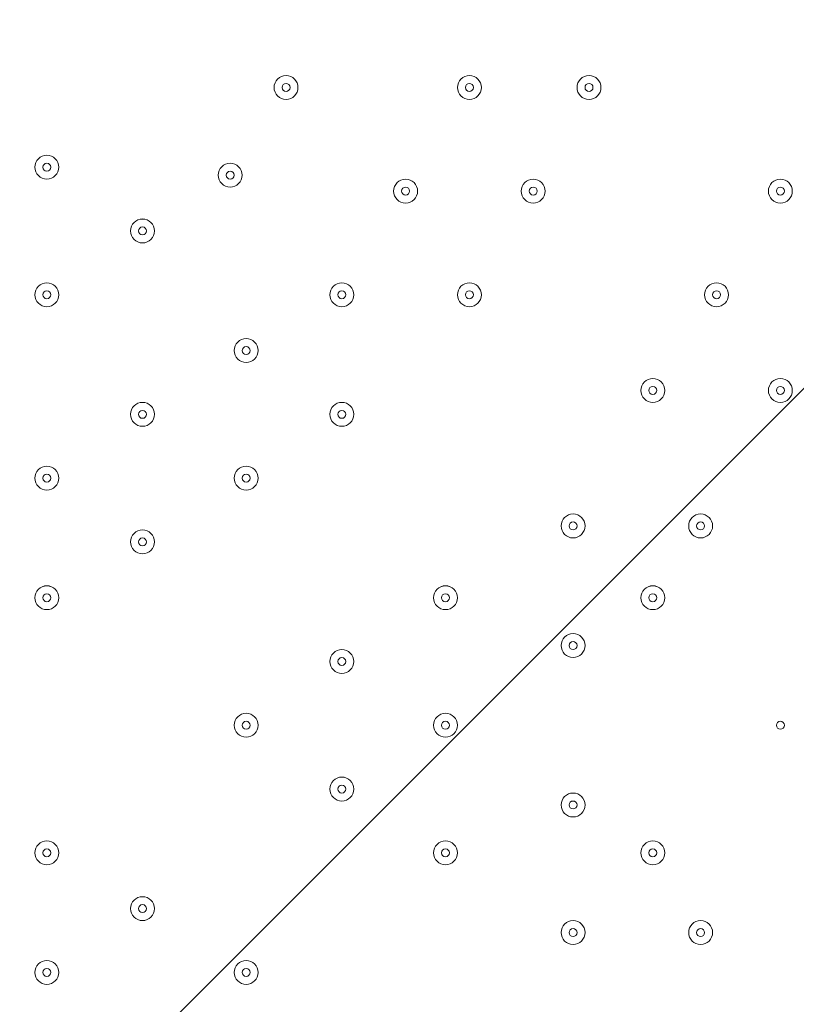
# Model space of a CAD drawing. Units: millimetres. Extents: x -1428 to 8546, y -10924 to 1644.
# Drawn here: x 1918 to 2227, y -4796 to -4404 of the extents above; entities that cross this region are included whole.
import ezdxf

# ---------------------------------------------------------------- set-up
doc = ezdxf.new("R2010")
doc.units = ezdxf.units.MM
doc.header["$MEASUREMENT"] = 0
doc.layers.add('Work Layer', color=7, linetype='Continuous', lineweight=0)

msp = doc.modelspace()

# ---------------------------------------------------------------- linework, layer by layer
at = {"layer": 'Work Layer', "color": 1, "lineweight": 9}
msp.add_open_spline([(6635.55, -113.07), (6635.55, -113.07), (6412.48, 110), (6412.48, 110), (6093.19, 429.28), (5660.58, 607.92), (5210.45, 607.92), (5193.53, 607.92), (5176.58, 607.68), (5159.63, 607.16), (4691.38, 593.18), (4249.61, 386.57), (3938.69, 36.12), (3938.69, 36.12), (3763.82, -160.99), (3763.82, -160.99), (3697.33, -235.95), (3637.56, -316.67), (3585.26, -402.18), (3585.26, -402.18), (3385.24, -729.2), (3385.24, -729.2), (3337.21, -807.74), (3295.63, -890.02), (3260.94, -975.29), (3260.94, -975.29), (3114.9, -1334.06), (3114.9, -1334.06), (3080.76, -1417.93), (3053.37, -1504.4), (3033.01, -1592.63), (3033.01, -1592.63), (2989.77, -1779.95), (2989.77, -1779.95), (2903.49, -1764.52), (2814.82, -1756.02), (2724.11, -1756.02), (2724.11, -1756.02), (2644.73, -1756.02), (2644.73, -1756.02), (2616.54, -1756.02), (2588.46, -1757.02), (2560.46, -1758.59), (2502.06, -1704.55), (2439.91, -1654.49), (2374.19, -1609.2), (2075.62, -1175.84), (1576.19, -891.06), (1011.31, -891.06), (99.18, -891.06), (-642.87, -1633.11), (-642.87, -2545.22), (-642.87, -3110.11), (-358.09, -3609.55), (75.28, -3908.11), (119.96, -3972.96), (169.09, -4034.49), (222.31, -4092.22), (220.69, -4120.77), (219.68, -4149.49), (219.68, -4178.45), (219.68, -4178.45), (219.68, -5169.04), (219.68, -5169.04), (219.68, -5343.59), (250.23, -5514.99), (308.17, -5676.23), (308.17, -5677.03), (308.11, -5677.82), (308.11, -5678.62), (308.11, -6076.46), (466.16, -6458), (747.47, -6739.29), (747.47, -6739.29), (1085.62, -7077.43), (1085.62, -7077.43), (1104.92, -7096.73), (1124.67, -7115.29), (1144.74, -7133.31), (1144.74, -7133.31), (1144.74, -8225.27), (1144.74, -8225.27), (1144.74, -8669.45), (1337.95, -9068.36), (1644.72, -9343.01), (1644.72, -9343.01), (1644.72, -9921.35), (1644.72, -9921.35), (1644.72, -10473.63), (2092.45, -10921.36), (2644.73, -10921.36), (2644.73, -10921.36), (3646.44, -10921.36), (3646.44, -10921.36), (4198.73, -10921.36), (4646.45, -10473.63), (4646.45, -9921.35), (4646.45, -9921.35), (4646.45, -9343.01), (4646.45, -9343.01), (4953.23, -9068.36), (5146.44, -8669.45), (5146.44, -8225.27), (5146.44, -8225.27), (5146.44, -6726.91), (5146.44, -6726.91), (5146.44, -6726.91), (5633.03, -6239.24), (5633.03, -6239.24), (5633.11, -6239.16), (5633.19, -6239.07), (5633.28, -6238.99), (5633.28, -6238.99), (5634.33, -6237.93), (5634.33, -6237.93), (5638.38, -6233.87), (5642.15, -6229.59), (5646.15, -6225.48), (5659.05, -6212.25), (5671.91, -6198.98), (5684.32, -6185.29), (5689.36, -6179.73), (5694.08, -6173.94), (5699.02, -6168.32), (5710.3, -6155.49), (5721.59, -6142.67), (5732.43, -6129.45), (5736.39, -6124.62), (5740.1, -6119.62), (5743.99, -6114.75), (5755.51, -6100.35), (5766.95, -6085.9), (5777.95, -6071.07), (5780.46, -6067.69), (5782.79, -6064.19), (5785.27, -6060.78), (5797.39, -6044.16), (5809.29, -6027.37), (5820.73, -6010.24), (5821.66, -6008.84), (5822.52, -6007.4), (5823.45, -6006), (5954.93, -5807.63), (6040.6, -5576.31), (6065.11, -5326.94), (6065.51, -5322.85), (6065.67, -5318.71), (6066.04, -5314.62), (6067.87, -5294.33), (6069.57, -5274.02), (6070.58, -5253.51), (6071.83, -5228.57), (6072.48, -5203.55), (6072.48, -5178.46), (6072.48, -5178.46), (6072.48, -5107.63), (6072.48, -5107.63), (6072.48, -5107.63), (6072.48, -4178.45), (6072.48, -4178.45), (6072.48, -4161.96), (6071.77, -4145.63), (6071.24, -4129.27), (6071.24, -4129.27), (6195.78, -3895.75), (6195.78, -3895.75), (6229.2, -3833.13), (6258.62, -3768.48), (6283.94, -3702.2), (6283.94, -3702.2), (6417.3, -3352.95), (6417.3, -3352.95), (6443.55, -3284.16), (6465.32, -3213.74), (6482.48, -3142.11), (6482.48, -3142.11), (6571.98, -2768.08), (6571.98, -2768.08), (6571.98, -2768.08), (6616.39, -2581.2), (6616.39, -2581.2), (6616.39, -2581.2), (6636.79, -2532.25), (6636.79, -2532.25), (6636.79, -2532.25), (6661.9, -2492.06), (6661.9, -2492.06), (6661.9, -2492.06), (6704.9, -2443.62), (6704.9, -2443.62), (7302.07, -1770.79), (7271.65, -749.2), (6635.55, -113.07)], degree=3, knots=[0, 0, 0, 0, 1, 1, 1, 2, 2, 2, 3, 3, 3, 4, 4, 4, 5, 5, 5, 6, 6, 6, 7, 7, 7, 8, 8, 8, 9, 9, 9, 10, 10, 10, 11, 11, 11, 12, 12, 12, 13, 13, 13, 14, 14, 14, 15, 15, 15, 16, 16, 16, 17, 17, 17, 18, 18, 18, 19, 19, 19, 20, 20, 20, 21, 21, 21, 22, 22, 22, 23, 23, 23, 24, 24, 24, 25, 25, 25, 26, 26, 26, 27, 27, 27, 28, 28, 28, 29, 29, 29, 30, 30, 30, 31, 31, 31, 32, 32, 32, 33, 33, 33, 34, 34, 34, 35, 35, 35, 36, 36, 36, 37, 37, 37, 38, 38, 38, 39, 39, 39, 40, 40, 40, 41, 41, 41, 42, 42, 42, 43, 43, 43, 44, 44, 44, 45, 45, 45, 46, 46, 46, 47, 47, 47, 48, 48, 48, 49, 49, 49, 50, 50, 50, 51, 51, 51, 52, 52, 52, 53, 53, 53, 54, 54, 54, 55, 55, 55, 56, 56, 56, 57, 57, 57, 58, 58, 58, 59, 59, 59, 60, 60, 60, 61, 61, 61, 62, 62, 62, 63, 63, 63, 64, 64, 64, 64], dxfattribs=at)
at = {"layer": 'Work Layer', "color": 253, "lineweight": 9}
for points, knots in [([(6071.24, -4129.27), (6071.24, -4129.27), (6017.98, -4229.13), (6017.98, -4229.13), (5982.46, -4295.77), (5942.5, -4359.99), (5898.4, -4421.31), (5898.4, -4421.31), (5679.33, -4726.12), (5679.33, -4726.12), (5643.22, -4776.36), (5604.4, -4824.6), (5563.05, -4870.61), (5563.05, -4870.61), (5398.86, -5053.21), (5398.86, -5053.21), (5086.94, -5400.12), (4646.14, -5603.58), (4179.81, -5615.95), (4164.76, -5616.35), (4149.67, -5616.55), (4134.65, -5616.55), (3684.44, -5616.55), (3251.86, -5437.86), (2932.64, -5118.64), (2932.64, -5118.64), (2709.57, -4895.57), (2709.57, -4895.57), (2068.35, -4254.35), (2043.3, -3222.73), (2652.65, -2551.16), (2652.65, -2551.16), (2726.09, -2470.22), (2726.09, -2470.22), (2726.09, -2470.22), (2803.64, -2364.35), (2803.64, -2364.35), (2803.64, -2364.35), (2858.79, -2261.76), (2858.79, -2261.76), (2858.79, -2261.76), (2902.2, -2151.58), (2902.2, -2151.58), (2902.2, -2151.58), (2948.93, -1956.83), (2948.93, -1956.83), (2948.93, -1956.83), (2986.09, -1795.88), (2986.09, -1795.88)], [0, 0, 0, 0, 1, 1, 1, 2, 2, 2, 3, 3, 3, 4, 4, 4, 5, 5, 5, 6, 6, 6, 7, 7, 7, 8, 8, 8, 9, 9, 9, 10, 10, 10, 11, 11, 11, 12, 12, 12, 13, 13, 13, 14, 14, 14, 15, 15, 15, 16, 16, 16, 16]), ([(2545.13, -2682.11), (1763.19, -2733.43), (1144.74, -3383.53), (1144.74, -4178.45), (1144.74, -4178.45), (1144.74, -5107.63), (1144.74, -5107.63), (1144.74, -5107.63), (1144.74, -7133.31), (1144.74, -7133.31)], [0, 0, 0, 0, 1, 1, 1, 2, 2, 2, 3, 3, 3, 3]), ([(2212.07, -3671.27), (1648.4, -3840.83), (1224.58, -4332.91), (1155, -4933.14), (1155, -4933.14), (2221.23, -3866.91), (2221.23, -3866.91), (2214.6, -3801.89), (2211.23, -3736.59), (2212.07, -3671.27)], [0, 0, 0, 0, 1, 1, 1, 2, 2, 2, 3, 3, 3, 3]), ([(2370.31, -4410.72), (2370.31, -4410.72), (1144.74, -5636.29), (1144.74, -5636.29), (1144.74, -5636.29), (1144.74, -6107.64), (1144.74, -6107.64), (1144.74, -6107.64), (1144.74, -6343.4), (1144.74, -6343.4), (1144.74, -6343.4), (2652.57, -4835.56), (2652.57, -4835.56), (2534.95, -4706.05), (2440.9, -4562.58), (2370.31, -4410.72)], [0, 0, 0, 0, 1, 1, 1, 2, 2, 2, 3, 3, 3, 4, 4, 4, 5, 5, 5, 5])]:
    msp.add_open_spline(points, degree=3, knots=knots, dxfattribs=at)
at = {"layer": 'Work Layer', "color": 7, "lineweight": 9}
for points in [[(2024.02, -4426.09), (2021.39, -4426.09), (2019.26, -4428.23), (2019.26, -4430.86), (2019.26, -4433.49), (2021.39, -4435.62), (2024.02, -4435.62), (2026.65, -4435.62), (2028.78, -4433.49), (2028.78, -4430.86), (2028.78, -4428.23), (2026.65, -4426.1), (2024.02, -4426.09)], [(2024.02, -4435.62), (2026.65, -4435.62), (2028.78, -4433.49), (2028.78, -4430.86), (2028.78, -4428.23), (2026.65, -4426.1), (2024.02, -4426.1), (2021.39, -4426.1), (2019.26, -4428.23), (2019.26, -4430.86), (2019.26, -4433.49), (2021.39, -4435.62), (2024.02, -4435.62)], [(2097.05, -4426.09), (2094.42, -4426.09), (2092.28, -4428.23), (2092.28, -4430.86), (2092.28, -4433.49), (2094.41, -4435.62), (2097.05, -4435.62), (2099.68, -4435.62), (2101.81, -4433.49), (2101.81, -4430.86), (2101.81, -4428.23), (2099.68, -4426.1), (2097.05, -4426.09)], [(2097.05, -4435.62), (2099.68, -4435.62), (2101.81, -4433.49), (2101.81, -4430.86), (2101.81, -4428.23), (2099.68, -4426.1), (2097.05, -4426.1), (2094.41, -4426.1), (2092.28, -4428.23), (2092.28, -4430.86), (2092.28, -4433.49), (2094.41, -4435.62), (2097.05, -4435.62)], [(2144.67, -4426.09), (2142.04, -4426.09), (2139.91, -4428.23), (2139.91, -4430.86), (2139.91, -4433.49), (2142.04, -4435.62), (2144.67, -4435.62), (2147.3, -4435.62), (2149.43, -4433.49), (2149.43, -4430.86), (2149.43, -4428.23), (2147.3, -4426.1), (2144.67, -4426.09)], [(2144.67, -4435.62), (2147.3, -4435.62), (2149.43, -4433.49), (2149.43, -4430.86), (2149.43, -4428.23), (2147.3, -4426.1), (2144.67, -4426.1), (2142.04, -4426.1), (2139.91, -4428.23), (2139.91, -4430.86), (2139.91, -4433.49), (2142.04, -4435.62), (2144.67, -4435.62)], [(2024.02, -4432.45), (2024.89, -4432.45), (2025.61, -4431.73), (2025.61, -4430.86), (2025.61, -4429.98), (2024.89, -4429.27), (2024.02, -4429.27), (2023.14, -4429.27), (2022.43, -4429.98), (2022.43, -4430.86), (2022.43, -4431.73), (2023.14, -4432.45), (2024.02, -4432.45)], [(2097.05, -4432.45), (2097.92, -4432.45), (2098.63, -4431.73), (2098.63, -4430.86), (2098.63, -4429.98), (2097.92, -4429.27), (2097.05, -4429.27), (2096.17, -4429.27), (2095.46, -4429.98), (2095.46, -4430.86), (2095.46, -4431.73), (2096.17, -4432.45), (2097.05, -4432.45)], [(2144.67, -4432.45), (2145.55, -4432.45), (2146.26, -4431.73), (2146.26, -4430.86), (2146.26, -4429.98), (2145.55, -4429.27), (2144.67, -4429.27), (2143.79, -4429.27), (2143.08, -4429.98), (2143.08, -4430.86), (2143.08, -4431.73), (2143.79, -4432.45), (2144.67, -4432.45)], [(1928.77, -4457.85), (1926.14, -4457.85), (1924.01, -4459.98), (1924.01, -4462.61), (1924.01, -4465.24), (1926.14, -4467.37), (1928.77, -4467.37), (1931.4, -4467.37), (1933.53, -4465.24), (1933.53, -4462.61), (1933.53, -4459.98), (1931.4, -4457.85), (1928.77, -4457.85)], [(1928.77, -4467.37), (1931.4, -4467.37), (1933.53, -4465.24), (1933.53, -4462.61), (1933.53, -4459.98), (1931.4, -4457.85), (1928.77, -4457.85), (1926.14, -4457.85), (1924.01, -4459.98), (1924.01, -4462.61), (1924.01, -4465.24), (1926.14, -4467.37), (1928.77, -4467.37)], [(1928.77, -4464.2), (1929.65, -4464.2), (1930.36, -4463.49), (1930.36, -4462.61), (1930.36, -4461.73), (1929.65, -4461.02), (1928.77, -4461.02), (1927.89, -4461.02), (1927.18, -4461.73), (1927.18, -4462.61), (1927.18, -4463.49), (1927.89, -4464.2), (1928.77, -4464.2)], [(2001.79, -4461.02), (1999.16, -4461.02), (1997.03, -4463.15), (1997.03, -4465.78), (1997.03, -4468.41), (1999.16, -4470.54), (2001.79, -4470.54), (2004.42, -4470.54), (2006.56, -4468.41), (2006.56, -4465.78), (2006.56, -4463.15), (2004.42, -4461.02), (2001.79, -4461.02)], [(2001.79, -4470.54), (2004.42, -4470.54), (2006.55, -4468.41), (2006.55, -4465.78), (2006.55, -4463.15), (2004.42, -4461.02), (2001.79, -4461.02), (1999.16, -4461.02), (1997.03, -4463.15), (1997.03, -4465.78), (1997.03, -4468.41), (1999.16, -4470.54), (2001.79, -4470.54)], [(2001.79, -4467.37), (2002.67, -4467.37), (2003.38, -4466.66), (2003.38, -4465.78), (2003.38, -4464.91), (2002.67, -4464.2), (2001.79, -4464.2), (2000.91, -4464.2), (2000.2, -4464.91), (2000.2, -4465.78), (2000.2, -4466.66), (2000.91, -4467.37), (2001.79, -4467.37)], [(2071.64, -4467.37), (2069.02, -4467.37), (2066.88, -4469.5), (2066.88, -4472.13), (2066.88, -4474.76), (2069.01, -4476.89), (2071.64, -4476.89), (2074.27, -4476.89), (2076.41, -4474.76), (2076.41, -4472.13), (2076.41, -4469.5), (2074.28, -4467.37), (2071.64, -4467.37)], [(2071.64, -4476.89), (2074.27, -4476.89), (2076.41, -4474.76), (2076.41, -4472.13), (2076.41, -4469.5), (2074.27, -4467.37), (2071.64, -4467.37), (2069.01, -4467.37), (2066.88, -4469.5), (2066.88, -4472.13), (2066.88, -4474.76), (2069.01, -4476.89), (2071.64, -4476.89)], [(2122.44, -4467.37), (2119.82, -4467.37), (2117.68, -4469.5), (2117.68, -4472.13), (2117.68, -4474.76), (2119.81, -4476.89), (2122.44, -4476.89), (2125.07, -4476.89), (2127.21, -4474.76), (2127.21, -4472.13), (2127.21, -4469.5), (2125.08, -4467.37), (2122.44, -4467.37)], [(2122.44, -4476.89), (2125.07, -4476.89), (2127.21, -4474.76), (2127.21, -4472.13), (2127.21, -4469.5), (2125.07, -4467.37), (2122.44, -4467.37), (2119.81, -4467.37), (2117.68, -4469.5), (2117.68, -4472.13), (2117.68, -4474.76), (2119.81, -4476.89), (2122.44, -4476.89)], [(2220.87, -4467.37), (2218.24, -4467.37), (2216.11, -4469.5), (2216.11, -4472.13), (2216.11, -4474.76), (2218.24, -4476.89), (2220.87, -4476.89), (2223.5, -4476.89), (2225.63, -4474.76), (2225.63, -4472.13), (2225.63, -4469.5), (2223.5, -4467.37), (2220.87, -4467.37)], [(2220.87, -4476.89), (2223.5, -4476.89), (2225.63, -4474.76), (2225.63, -4472.13), (2225.63, -4469.5), (2223.5, -4467.37), (2220.87, -4467.37), (2218.24, -4467.37), (2216.11, -4469.5), (2216.11, -4472.13), (2216.11, -4474.76), (2218.24, -4476.89), (2220.87, -4476.89)], [(2071.64, -4473.72), (2072.52, -4473.72), (2073.23, -4473.01), (2073.23, -4472.13), (2073.23, -4471.26), (2072.52, -4470.54), (2071.64, -4470.54), (2070.77, -4470.54), (2070.06, -4471.26), (2070.06, -4472.13), (2070.06, -4473.01), (2070.77, -4473.72), (2071.64, -4473.72)], [(2122.44, -4473.72), (2123.32, -4473.72), (2124.03, -4473.01), (2124.03, -4472.13), (2124.03, -4471.26), (2123.32, -4470.54), (2122.44, -4470.54), (2121.57, -4470.54), (2120.86, -4471.26), (2120.86, -4472.13), (2120.86, -4473.01), (2121.57, -4473.72), (2122.44, -4473.72)], [(2220.87, -4473.72), (2221.75, -4473.72), (2222.46, -4473.01), (2222.46, -4472.13), (2222.46, -4471.26), (2221.75, -4470.54), (2220.87, -4470.54), (2219.99, -4470.54), (2219.28, -4471.26), (2219.28, -4472.13), (2219.28, -4473.01), (2219.99, -4473.72), (2220.87, -4473.72)], [(1966.87, -4483.24), (1964.24, -4483.24), (1962.11, -4485.38), (1962.11, -4488.01), (1962.11, -4490.64), (1964.24, -4492.77), (1966.87, -4492.77), (1969.5, -4492.77), (1971.63, -4490.64), (1971.63, -4488.01), (1971.63, -4485.38), (1969.5, -4483.25), (1966.87, -4483.24)], [(1966.87, -4492.77), (1969.5, -4492.77), (1971.63, -4490.64), (1971.63, -4488.01), (1971.63, -4485.38), (1969.5, -4483.25), (1966.87, -4483.25), (1964.24, -4483.25), (1962.11, -4485.38), (1962.11, -4488.01), (1962.11, -4490.64), (1964.24, -4492.77), (1966.87, -4492.77)], [(1966.87, -4489.6), (1967.75, -4489.6), (1968.46, -4488.88), (1968.46, -4488.01), (1968.46, -4487.13), (1967.75, -4486.42), (1966.87, -4486.42), (1965.99, -4486.42), (1965.28, -4487.13), (1965.28, -4488.01), (1965.28, -4488.88), (1965.99, -4489.6), (1966.87, -4489.6)], [(1928.77, -4508.65), (1926.14, -4508.65), (1924.01, -4510.78), (1924.01, -4513.41), (1924.01, -4516.04), (1926.14, -4518.17), (1928.77, -4518.17), (1931.4, -4518.17), (1933.53, -4516.04), (1933.53, -4513.41), (1933.53, -4510.78), (1931.4, -4508.65), (1928.77, -4508.65)], [(1928.77, -4518.17), (1931.4, -4518.17), (1933.53, -4516.04), (1933.53, -4513.41), (1933.53, -4510.78), (1931.4, -4508.65), (1928.77, -4508.65), (1926.14, -4508.65), (1924.01, -4510.78), (1924.01, -4513.41), (1924.01, -4516.04), (1926.14, -4518.17), (1928.77, -4518.17)], [(2046.24, -4508.65), (2043.61, -4508.65), (2041.48, -4510.78), (2041.48, -4513.41), (2041.48, -4516.04), (2043.61, -4518.17), (2046.24, -4518.17), (2048.87, -4518.17), (2051.01, -4516.04), (2051.01, -4513.41), (2051.01, -4510.78), (2048.87, -4508.65), (2046.24, -4508.65)], [(2046.24, -4518.17), (2048.87, -4518.17), (2051, -4516.04), (2051, -4513.41), (2051, -4510.78), (2048.87, -4508.65), (2046.24, -4508.65), (2043.61, -4508.65), (2041.48, -4510.78), (2041.48, -4513.41), (2041.48, -4516.04), (2043.61, -4518.17), (2046.24, -4518.17)], [(2097.05, -4508.65), (2094.42, -4508.65), (2092.28, -4510.78), (2092.28, -4513.41), (2092.28, -4516.04), (2094.41, -4518.17), (2097.05, -4518.17), (2099.68, -4518.17), (2101.81, -4516.04), (2101.81, -4513.41), (2101.81, -4510.78), (2099.68, -4508.65), (2097.05, -4508.65)], [(2097.05, -4518.17), (2099.68, -4518.17), (2101.81, -4516.04), (2101.81, -4513.41), (2101.81, -4510.78), (2099.68, -4508.65), (2097.05, -4508.65), (2094.41, -4508.65), (2092.28, -4510.78), (2092.28, -4513.41), (2092.28, -4516.04), (2094.41, -4518.17), (2097.05, -4518.17)], [(2195.47, -4508.65), (2192.84, -4508.65), (2190.71, -4510.78), (2190.71, -4513.41), (2190.71, -4516.04), (2192.84, -4518.17), (2195.47, -4518.17), (2198.1, -4518.17), (2200.23, -4516.04), (2200.23, -4513.41), (2200.23, -4510.78), (2198.1, -4508.65), (2195.47, -4508.65)], [(2195.47, -4518.17), (2198.1, -4518.17), (2200.23, -4516.04), (2200.23, -4513.41), (2200.23, -4510.78), (2198.1, -4508.65), (2195.47, -4508.65), (2192.84, -4508.65), (2190.71, -4510.78), (2190.71, -4513.41), (2190.71, -4516.04), (2192.84, -4518.17), (2195.47, -4518.17)], [(1928.77, -4515), (1929.65, -4515), (1930.36, -4514.29), (1930.36, -4513.41), (1930.36, -4512.53), (1929.65, -4511.82), (1928.77, -4511.82), (1927.89, -4511.82), (1927.18, -4512.53), (1927.18, -4513.41), (1927.18, -4514.29), (1927.89, -4515), (1928.77, -4515)], [(2046.24, -4515), (2047.12, -4515), (2047.83, -4514.29), (2047.83, -4513.41), (2047.83, -4512.53), (2047.12, -4511.82), (2046.24, -4511.82), (2045.37, -4511.82), (2044.65, -4512.53), (2044.65, -4513.41), (2044.65, -4514.29), (2045.37, -4515), (2046.24, -4515)], [(2097.05, -4515), (2097.92, -4515), (2098.63, -4514.29), (2098.63, -4513.41), (2098.63, -4512.53), (2097.92, -4511.82), (2097.05, -4511.82), (2096.17, -4511.82), (2095.46, -4512.53), (2095.46, -4513.41), (2095.46, -4514.29), (2096.17, -4515), (2097.05, -4515)], [(2195.47, -4515), (2196.34, -4515), (2197.05, -4514.29), (2197.05, -4513.41), (2197.05, -4512.53), (2196.34, -4511.82), (2195.47, -4511.82), (2194.59, -4511.82), (2193.88, -4512.53), (2193.88, -4513.41), (2193.88, -4514.29), (2194.59, -4515), (2195.47, -4515)], [(2008.15, -4530.87), (2005.52, -4530.87), (2003.38, -4533), (2003.38, -4535.63), (2003.38, -4538.26), (2005.51, -4540.39), (2008.15, -4540.4), (2010.77, -4540.4), (2012.91, -4538.26), (2012.91, -4535.63), (2012.91, -4533), (2010.78, -4530.87), (2008.15, -4530.87)], [(2008.15, -4540.4), (2010.77, -4540.4), (2012.91, -4538.26), (2012.91, -4535.63), (2012.91, -4533), (2010.77, -4530.87), (2008.15, -4530.87), (2005.51, -4530.87), (2003.38, -4533), (2003.38, -4535.63), (2003.38, -4538.26), (2005.51, -4540.4), (2008.15, -4540.4)], [(2008.15, -4537.22), (2009.02, -4537.22), (2009.73, -4536.51), (2009.73, -4535.63), (2009.73, -4534.76), (2009.02, -4534.05), (2008.15, -4534.05), (2007.27, -4534.05), (2006.56, -4534.76), (2006.56, -4535.63), (2006.56, -4536.51), (2007.27, -4537.22), (2008.15, -4537.22)], [(2170.07, -4546.74), (2167.44, -4546.74), (2165.31, -4548.88), (2165.31, -4551.51), (2165.31, -4554.14), (2167.44, -4556.27), (2170.07, -4556.27), (2172.7, -4556.27), (2174.83, -4554.14), (2174.83, -4551.51), (2174.83, -4548.88), (2172.7, -4546.74), (2170.07, -4546.74)], [(2170.07, -4556.27), (2172.7, -4556.27), (2174.83, -4554.14), (2174.83, -4551.51), (2174.83, -4548.88), (2172.7, -4546.74), (2170.07, -4546.74), (2167.44, -4546.74), (2165.31, -4548.88), (2165.31, -4551.51), (2165.31, -4554.14), (2167.44, -4556.27), (2170.07, -4556.27)], [(2220.87, -4546.74), (2218.24, -4546.74), (2216.11, -4548.88), (2216.11, -4551.51), (2216.11, -4554.14), (2218.24, -4556.27), (2220.87, -4556.27), (2223.5, -4556.27), (2225.63, -4554.14), (2225.63, -4551.51), (2225.63, -4548.88), (2223.5, -4546.74), (2220.87, -4546.74)], [(2220.87, -4556.27), (2223.5, -4556.27), (2225.63, -4554.14), (2225.63, -4551.51), (2225.63, -4548.88), (2223.5, -4546.74), (2220.87, -4546.74), (2218.24, -4546.74), (2216.11, -4548.88), (2216.11, -4551.51), (2216.11, -4554.14), (2218.24, -4556.27), (2220.87, -4556.27)], [(2170.07, -4553.09), (2170.95, -4553.09), (2171.66, -4552.38), (2171.66, -4551.51), (2171.66, -4550.63), (2170.95, -4549.92), (2170.07, -4549.92), (2169.19, -4549.92), (2168.48, -4550.63), (2168.48, -4551.51), (2168.48, -4552.38), (2169.19, -4553.09), (2170.07, -4553.09)], [(2220.87, -4553.09), (2221.75, -4553.09), (2222.46, -4552.38), (2222.46, -4551.51), (2222.46, -4550.63), (2221.75, -4549.92), (2220.87, -4549.92), (2219.99, -4549.92), (2219.28, -4550.63), (2219.28, -4551.51), (2219.28, -4552.38), (2219.99, -4553.09), (2220.87, -4553.09)], [(1966.87, -4556.27), (1964.24, -4556.27), (1962.11, -4558.4), (1962.11, -4561.03), (1962.11, -4563.66), (1964.24, -4565.79), (1966.87, -4565.8), (1969.5, -4565.8), (1971.63, -4563.66), (1971.63, -4561.03), (1971.63, -4558.4), (1969.5, -4556.27), (1966.87, -4556.27)], [(1966.87, -4565.8), (1969.5, -4565.8), (1971.63, -4563.66), (1971.63, -4561.03), (1971.63, -4558.4), (1969.5, -4556.27), (1966.87, -4556.27), (1964.24, -4556.27), (1962.11, -4558.4), (1962.11, -4561.03), (1962.11, -4563.66), (1964.24, -4565.8), (1966.87, -4565.8)], [(2046.24, -4556.27), (2043.61, -4556.27), (2041.48, -4558.4), (2041.48, -4561.03), (2041.48, -4563.66), (2043.61, -4565.79), (2046.24, -4565.8), (2048.87, -4565.8), (2051.01, -4563.66), (2051.01, -4561.03), (2051.01, -4558.4), (2048.87, -4556.27), (2046.24, -4556.27)], [(2046.24, -4565.8), (2048.87, -4565.8), (2051, -4563.66), (2051, -4561.03), (2051, -4558.4), (2048.87, -4556.27), (2046.24, -4556.27), (2043.61, -4556.27), (2041.48, -4558.4), (2041.48, -4561.03), (2041.48, -4563.66), (2043.61, -4565.8), (2046.24, -4565.8)], [(1966.87, -4562.62), (1967.75, -4562.62), (1968.46, -4561.91), (1968.46, -4561.03), (1968.46, -4560.16), (1967.75, -4559.45), (1966.87, -4559.45), (1965.99, -4559.45), (1965.28, -4560.16), (1965.28, -4561.03), (1965.28, -4561.91), (1965.99, -4562.62), (1966.87, -4562.62)], [(2046.24, -4562.62), (2047.12, -4562.62), (2047.83, -4561.91), (2047.83, -4561.03), (2047.83, -4560.16), (2047.12, -4559.45), (2046.24, -4559.45), (2045.37, -4559.45), (2044.65, -4560.16), (2044.65, -4561.03), (2044.65, -4561.91), (2045.37, -4562.62), (2046.24, -4562.62)], [(1928.77, -4581.67), (1926.14, -4581.67), (1924.01, -4583.8), (1924.01, -4586.43), (1924.01, -4589.06), (1926.14, -4591.19), (1928.77, -4591.2), (1931.4, -4591.2), (1933.53, -4589.06), (1933.53, -4586.43), (1933.53, -4583.8), (1931.4, -4581.67), (1928.77, -4581.67)], [(1928.77, -4591.2), (1931.4, -4591.2), (1933.53, -4589.06), (1933.53, -4586.43), (1933.53, -4583.8), (1931.4, -4581.67), (1928.77, -4581.67), (1926.14, -4581.67), (1924.01, -4583.8), (1924.01, -4586.43), (1924.01, -4589.06), (1926.14, -4591.2), (1928.77, -4591.2)], [(2008.15, -4581.67), (2005.52, -4581.67), (2003.38, -4583.8), (2003.38, -4586.43), (2003.38, -4589.06), (2005.51, -4591.19), (2008.15, -4591.2), (2010.77, -4591.2), (2012.91, -4589.06), (2012.91, -4586.43), (2012.91, -4583.8), (2010.78, -4581.67), (2008.15, -4581.67)], [(2008.15, -4591.2), (2010.77, -4591.2), (2012.91, -4589.06), (2012.91, -4586.43), (2012.91, -4583.8), (2010.77, -4581.67), (2008.15, -4581.67), (2005.51, -4581.67), (2003.38, -4583.8), (2003.38, -4586.43), (2003.38, -4589.06), (2005.51, -4591.2), (2008.15, -4591.2)], [(1928.77, -4588.02), (1929.65, -4588.02), (1930.36, -4587.31), (1930.36, -4586.43), (1930.36, -4585.56), (1929.65, -4584.85), (1928.77, -4584.85), (1927.89, -4584.85), (1927.18, -4585.56), (1927.18, -4586.43), (1927.18, -4587.31), (1927.89, -4588.02), (1928.77, -4588.02)], [(2008.15, -4588.02), (2009.02, -4588.02), (2009.73, -4587.31), (2009.73, -4586.43), (2009.73, -4585.56), (2009.02, -4584.85), (2008.15, -4584.85), (2007.27, -4584.85), (2006.56, -4585.56), (2006.56, -4586.43), (2006.56, -4587.31), (2007.27, -4588.02), (2008.15, -4588.02)], [(2138.32, -4600.72), (2135.69, -4600.72), (2133.56, -4602.85), (2133.56, -4605.48), (2133.56, -4608.11), (2135.69, -4610.24), (2138.32, -4610.25), (2140.95, -4610.25), (2143.08, -4608.11), (2143.08, -4605.48), (2143.08, -4602.85), (2140.95, -4600.72), (2138.32, -4600.72)], [(2138.32, -4610.25), (2140.95, -4610.25), (2143.08, -4608.11), (2143.08, -4605.48), (2143.08, -4602.85), (2140.95, -4600.72), (2138.32, -4600.72), (2135.69, -4600.72), (2133.56, -4602.85), (2133.56, -4605.48), (2133.56, -4608.11), (2135.69, -4610.25), (2138.32, -4610.25)], [(2189.12, -4600.72), (2186.49, -4600.72), (2184.36, -4602.85), (2184.36, -4605.48), (2184.36, -4608.11), (2186.49, -4610.24), (2189.12, -4610.25), (2191.75, -4610.25), (2193.88, -4608.11), (2193.88, -4605.48), (2193.88, -4602.85), (2191.75, -4600.72), (2189.12, -4600.72)], [(2189.12, -4610.25), (2191.75, -4610.25), (2193.88, -4608.11), (2193.88, -4605.48), (2193.88, -4602.85), (2191.75, -4600.72), (2189.12, -4600.72), (2186.49, -4600.72), (2184.36, -4602.85), (2184.36, -4605.48), (2184.36, -4608.11), (2186.49, -4610.25), (2189.12, -4610.25)], [(1966.87, -4607.07), (1964.24, -4607.07), (1962.11, -4609.2), (1962.11, -4611.83), (1962.11, -4614.46), (1964.24, -4616.59), (1966.87, -4616.6), (1969.5, -4616.6), (1971.63, -4614.46), (1971.63, -4611.83), (1971.63, -4609.2), (1969.5, -4607.07), (1966.87, -4607.07)], [(1966.87, -4616.6), (1969.5, -4616.6), (1971.63, -4614.46), (1971.63, -4611.83), (1971.63, -4609.2), (1969.5, -4607.07), (1966.87, -4607.07), (1964.24, -4607.07), (1962.11, -4609.2), (1962.11, -4611.83), (1962.11, -4614.46), (1964.24, -4616.6), (1966.87, -4616.6)], [(2138.32, -4607.07), (2139.19, -4607.07), (2139.91, -4606.36), (2139.91, -4605.48), (2139.91, -4604.61), (2139.19, -4603.9), (2138.32, -4603.9), (2137.44, -4603.9), (2136.73, -4604.61), (2136.73, -4605.48), (2136.73, -4606.36), (2137.44, -4607.07), (2138.32, -4607.07)], [(2189.12, -4607.07), (2190, -4607.07), (2190.71, -4606.36), (2190.71, -4605.48), (2190.71, -4604.61), (2190, -4603.9), (2189.12, -4603.9), (2188.24, -4603.9), (2187.53, -4604.61), (2187.53, -4605.48), (2187.53, -4606.36), (2188.24, -4607.07), (2189.12, -4607.07)], [(1966.87, -4613.42), (1967.75, -4613.42), (1968.46, -4612.71), (1968.46, -4611.83), (1968.46, -4610.96), (1967.75, -4610.25), (1966.87, -4610.25), (1965.99, -4610.25), (1965.28, -4610.96), (1965.28, -4611.83), (1965.28, -4612.71), (1965.99, -4613.42), (1966.87, -4613.42)], [(1928.77, -4629.29), (1926.14, -4629.29), (1924.01, -4631.43), (1924.01, -4634.06), (1924.01, -4636.69), (1926.14, -4638.82), (1928.77, -4638.82), (1931.4, -4638.82), (1933.53, -4636.69), (1933.53, -4634.06), (1933.53, -4631.43), (1931.4, -4629.3), (1928.77, -4629.29)], [(1928.77, -4638.82), (1931.4, -4638.82), (1933.53, -4636.69), (1933.53, -4634.06), (1933.53, -4631.43), (1931.4, -4629.3), (1928.77, -4629.3), (1926.14, -4629.3), (1924.01, -4631.43), (1924.01, -4634.06), (1924.01, -4636.69), (1926.14, -4638.82), (1928.77, -4638.82)], [(2087.52, -4629.29), (2084.89, -4629.29), (2082.76, -4631.43), (2082.76, -4634.06), (2082.76, -4636.69), (2084.89, -4638.82), (2087.52, -4638.82), (2090.15, -4638.82), (2092.28, -4636.69), (2092.28, -4634.06), (2092.28, -4631.43), (2090.15, -4629.3), (2087.52, -4629.29)], [(2087.52, -4638.82), (2090.15, -4638.82), (2092.28, -4636.69), (2092.28, -4634.06), (2092.28, -4631.43), (2090.15, -4629.3), (2087.52, -4629.3), (2084.89, -4629.3), (2082.76, -4631.43), (2082.76, -4634.06), (2082.76, -4636.69), (2084.89, -4638.82), (2087.52, -4638.82)], [(2170.07, -4629.29), (2167.44, -4629.29), (2165.31, -4631.43), (2165.31, -4634.06), (2165.31, -4636.69), (2167.44, -4638.82), (2170.07, -4638.82), (2172.7, -4638.82), (2174.83, -4636.69), (2174.83, -4634.06), (2174.83, -4631.43), (2172.7, -4629.3), (2170.07, -4629.29)], [(2170.07, -4638.82), (2172.7, -4638.82), (2174.83, -4636.69), (2174.83, -4634.06), (2174.83, -4631.43), (2172.7, -4629.3), (2170.07, -4629.3), (2167.44, -4629.3), (2165.31, -4631.43), (2165.31, -4634.06), (2165.31, -4636.69), (2167.44, -4638.82), (2170.07, -4638.82)], [(1928.77, -4635.65), (1929.65, -4635.65), (1930.36, -4634.94), (1930.36, -4634.06), (1930.36, -4633.18), (1929.65, -4632.47), (1928.77, -4632.47), (1927.89, -4632.47), (1927.18, -4633.18), (1927.18, -4634.06), (1927.18, -4634.94), (1927.89, -4635.65), (1928.77, -4635.65)], [(2087.52, -4635.65), (2088.4, -4635.65), (2089.11, -4634.94), (2089.11, -4634.06), (2089.11, -4633.18), (2088.4, -4632.47), (2087.52, -4632.47), (2086.64, -4632.47), (2085.93, -4633.18), (2085.93, -4634.06), (2085.93, -4634.94), (2086.64, -4635.65), (2087.52, -4635.65)], [(2170.07, -4635.65), (2170.95, -4635.65), (2171.66, -4634.94), (2171.66, -4634.06), (2171.66, -4633.18), (2170.95, -4632.47), (2170.07, -4632.47), (2169.19, -4632.47), (2168.48, -4633.18), (2168.48, -4634.06), (2168.48, -4634.94), (2169.19, -4635.65), (2170.07, -4635.65)], [(2138.32, -4648.34), (2135.69, -4648.34), (2133.56, -4650.48), (2133.56, -4653.11), (2133.56, -4655.74), (2135.69, -4657.87), (2138.32, -4657.87), (2140.95, -4657.87), (2143.08, -4655.74), (2143.08, -4653.11), (2143.08, -4650.48), (2140.95, -4648.35), (2138.32, -4648.34)], [(2138.32, -4657.87), (2140.95, -4657.87), (2143.08, -4655.74), (2143.08, -4653.11), (2143.08, -4650.48), (2140.95, -4648.35), (2138.32, -4648.35), (2135.69, -4648.35), (2133.56, -4650.48), (2133.56, -4653.11), (2133.56, -4655.74), (2135.69, -4657.87), (2138.32, -4657.87)], [(2138.32, -4654.69), (2139.19, -4654.69), (2139.91, -4653.98), (2139.91, -4653.11), (2139.91, -4652.23), (2139.19, -4651.52), (2138.32, -4651.52), (2137.44, -4651.52), (2136.73, -4652.23), (2136.73, -4653.11), (2136.73, -4653.98), (2137.44, -4654.69), (2138.32, -4654.69)], [(2046.24, -4654.69), (2043.61, -4654.69), (2041.48, -4656.83), (2041.48, -4659.46), (2041.48, -4662.09), (2043.61, -4664.22), (2046.24, -4664.22), (2048.87, -4664.22), (2051.01, -4662.09), (2051.01, -4659.46), (2051.01, -4656.83), (2048.87, -4654.69), (2046.24, -4654.69)], [(2046.24, -4664.22), (2048.87, -4664.22), (2051, -4662.09), (2051, -4659.46), (2051, -4656.83), (2048.87, -4654.69), (2046.24, -4654.69), (2043.61, -4654.69), (2041.48, -4656.83), (2041.48, -4659.46), (2041.48, -4662.09), (2043.61, -4664.22), (2046.24, -4664.22)], [(2046.24, -4661.04), (2047.12, -4661.04), (2047.83, -4660.33), (2047.83, -4659.46), (2047.83, -4658.58), (2047.12, -4657.87), (2046.24, -4657.87), (2045.37, -4657.87), (2044.65, -4658.58), (2044.65, -4659.46), (2044.65, -4660.33), (2045.37, -4661.04), (2046.24, -4661.04)], [(2008.15, -4680.09), (2005.52, -4680.09), (2003.38, -4682.23), (2003.38, -4684.86), (2003.38, -4687.49), (2005.51, -4689.62), (2008.15, -4689.62), (2010.77, -4689.62), (2012.91, -4687.49), (2012.91, -4684.86), (2012.91, -4682.23), (2010.78, -4680.1), (2008.15, -4680.09)], [(2008.15, -4689.62), (2010.77, -4689.62), (2012.91, -4687.49), (2012.91, -4684.86), (2012.91, -4682.23), (2010.77, -4680.1), (2008.15, -4680.1), (2005.51, -4680.1), (2003.38, -4682.23), (2003.38, -4684.86), (2003.38, -4687.49), (2005.51, -4689.62), (2008.15, -4689.62)], [(2087.52, -4680.09), (2084.89, -4680.09), (2082.76, -4682.23), (2082.76, -4684.86), (2082.76, -4687.49), (2084.89, -4689.62), (2087.52, -4689.62), (2090.15, -4689.62), (2092.28, -4687.49), (2092.28, -4684.86), (2092.28, -4682.23), (2090.15, -4680.1), (2087.52, -4680.09)], [(2087.52, -4689.62), (2090.15, -4689.62), (2092.28, -4687.49), (2092.28, -4684.86), (2092.28, -4682.23), (2090.15, -4680.1), (2087.52, -4680.1), (2084.89, -4680.1), (2082.76, -4682.23), (2082.76, -4684.86), (2082.76, -4687.49), (2084.89, -4689.62), (2087.52, -4689.62)], [(2008.15, -4686.45), (2009.02, -4686.45), (2009.73, -4685.74), (2009.73, -4684.86), (2009.73, -4683.98), (2009.02, -4683.27), (2008.15, -4683.27), (2007.27, -4683.27), (2006.56, -4683.98), (2006.56, -4684.86), (2006.56, -4685.74), (2007.27, -4686.45), (2008.15, -4686.45)], [(2087.52, -4686.45), (2088.4, -4686.45), (2089.11, -4685.74), (2089.11, -4684.86), (2089.11, -4683.98), (2088.4, -4683.27), (2087.52, -4683.27), (2086.64, -4683.27), (2085.93, -4683.98), (2085.93, -4684.86), (2085.93, -4685.74), (2086.64, -4686.45), (2087.52, -4686.45)], [(2220.87, -4683.27), (2219.99, -4683.27), (2219.28, -4683.98), (2219.28, -4684.86), (2219.28, -4685.73), (2219.99, -4686.44), (2220.87, -4686.45), (2221.75, -4686.45), (2222.46, -4685.74), (2222.46, -4684.86), (2222.46, -4683.98), (2221.75, -4683.27), (2220.87, -4683.27)], [(2046.24, -4705.49), (2043.61, -4705.49), (2041.48, -4707.63), (2041.48, -4710.26), (2041.48, -4712.89), (2043.61, -4715.02), (2046.24, -4715.02), (2048.87, -4715.02), (2051.01, -4712.89), (2051.01, -4710.26), (2051.01, -4707.63), (2048.87, -4705.49), (2046.24, -4705.49)], [(2046.24, -4715.02), (2048.87, -4715.02), (2051, -4712.89), (2051, -4710.26), (2051, -4707.63), (2048.87, -4705.49), (2046.24, -4705.49), (2043.61, -4705.49), (2041.48, -4707.63), (2041.48, -4710.26), (2041.48, -4712.89), (2043.61, -4715.02), (2046.24, -4715.02)], [(2046.24, -4711.84), (2047.12, -4711.84), (2047.83, -4711.13), (2047.83, -4710.26), (2047.83, -4709.38), (2047.12, -4708.67), (2046.24, -4708.67), (2045.37, -4708.67), (2044.65, -4709.38), (2044.65, -4710.26), (2044.65, -4711.13), (2045.37, -4711.84), (2046.24, -4711.84)], [(2138.32, -4711.84), (2135.69, -4711.84), (2133.56, -4713.98), (2133.56, -4716.61), (2133.56, -4719.24), (2135.69, -4721.37), (2138.32, -4721.37), (2140.95, -4721.37), (2143.08, -4719.24), (2143.08, -4716.61), (2143.08, -4713.98), (2140.95, -4711.85), (2138.32, -4711.84)], [(2138.32, -4721.37), (2140.95, -4721.37), (2143.08, -4719.24), (2143.08, -4716.61), (2143.08, -4713.98), (2140.95, -4711.85), (2138.32, -4711.85), (2135.69, -4711.85), (2133.56, -4713.98), (2133.56, -4716.61), (2133.56, -4719.24), (2135.69, -4721.37), (2138.32, -4721.37)], [(2138.32, -4718.19), (2139.19, -4718.19), (2139.91, -4717.48), (2139.91, -4716.61), (2139.91, -4715.73), (2139.19, -4715.02), (2138.32, -4715.02), (2137.44, -4715.02), (2136.73, -4715.73), (2136.73, -4716.61), (2136.73, -4717.48), (2137.44, -4718.19), (2138.32, -4718.19)], [(1928.77, -4730.89), (1926.14, -4730.89), (1924.01, -4733.03), (1924.01, -4735.66), (1924.01, -4738.29), (1926.14, -4740.42), (1928.77, -4740.42), (1931.4, -4740.42), (1933.53, -4738.29), (1933.53, -4735.66), (1933.53, -4733.03), (1931.4, -4730.9), (1928.77, -4730.89)], [(1928.77, -4740.42), (1931.4, -4740.42), (1933.53, -4738.29), (1933.53, -4735.66), (1933.53, -4733.03), (1931.4, -4730.9), (1928.77, -4730.9), (1926.14, -4730.9), (1924.01, -4733.03), (1924.01, -4735.66), (1924.01, -4738.29), (1926.14, -4740.42), (1928.77, -4740.42)], [(2087.52, -4730.89), (2084.89, -4730.89), (2082.76, -4733.03), (2082.76, -4735.66), (2082.76, -4738.29), (2084.89, -4740.42), (2087.52, -4740.42), (2090.15, -4740.42), (2092.28, -4738.29), (2092.28, -4735.66), (2092.28, -4733.03), (2090.15, -4730.9), (2087.52, -4730.89)], [(2087.52, -4740.42), (2090.15, -4740.42), (2092.28, -4738.29), (2092.28, -4735.66), (2092.28, -4733.03), (2090.15, -4730.9), (2087.52, -4730.9), (2084.89, -4730.9), (2082.76, -4733.03), (2082.76, -4735.66), (2082.76, -4738.29), (2084.89, -4740.42), (2087.52, -4740.42)], [(2170.07, -4730.89), (2167.44, -4730.89), (2165.31, -4733.03), (2165.31, -4735.66), (2165.31, -4738.29), (2167.44, -4740.42), (2170.07, -4740.42), (2172.7, -4740.42), (2174.83, -4738.29), (2174.83, -4735.66), (2174.83, -4733.03), (2172.7, -4730.9), (2170.07, -4730.89)], [(2170.07, -4740.42), (2172.7, -4740.42), (2174.83, -4738.29), (2174.83, -4735.66), (2174.83, -4733.03), (2172.7, -4730.9), (2170.07, -4730.9), (2167.44, -4730.9), (2165.31, -4733.03), (2165.31, -4735.66), (2165.31, -4738.29), (2167.44, -4740.42), (2170.07, -4740.42)], [(1928.77, -4737.25), (1929.65, -4737.25), (1930.36, -4736.54), (1930.36, -4735.66), (1930.36, -4734.78), (1929.65, -4734.07), (1928.77, -4734.07), (1927.89, -4734.07), (1927.18, -4734.78), (1927.18, -4735.66), (1927.18, -4736.54), (1927.89, -4737.25), (1928.77, -4737.25)], [(2087.52, -4737.25), (2088.4, -4737.25), (2089.11, -4736.54), (2089.11, -4735.66), (2089.11, -4734.78), (2088.4, -4734.07), (2087.52, -4734.07), (2086.64, -4734.07), (2085.93, -4734.78), (2085.93, -4735.66), (2085.93, -4736.54), (2086.64, -4737.25), (2087.52, -4737.25)], [(2170.07, -4737.25), (2170.95, -4737.25), (2171.66, -4736.54), (2171.66, -4735.66), (2171.66, -4734.78), (2170.95, -4734.07), (2170.07, -4734.07), (2169.19, -4734.07), (2168.48, -4734.78), (2168.48, -4735.66), (2168.48, -4736.54), (2169.19, -4737.25), (2170.07, -4737.25)], [(1966.87, -4753.12), (1964.24, -4753.12), (1962.11, -4755.25), (1962.11, -4757.88), (1962.11, -4760.51), (1964.24, -4762.64), (1966.87, -4762.65), (1969.5, -4762.65), (1971.63, -4760.51), (1971.63, -4757.88), (1971.63, -4755.25), (1969.5, -4753.12), (1966.87, -4753.12)], [(1966.87, -4762.65), (1969.5, -4762.65), (1971.63, -4760.51), (1971.63, -4757.88), (1971.63, -4755.25), (1969.5, -4753.12), (1966.87, -4753.12), (1964.24, -4753.12), (1962.11, -4755.25), (1962.11, -4757.88), (1962.11, -4760.51), (1964.24, -4762.65), (1966.87, -4762.65)], [(1966.87, -4759.47), (1967.75, -4759.47), (1968.46, -4758.76), (1968.46, -4757.88), (1968.46, -4757.01), (1967.75, -4756.3), (1966.87, -4756.3), (1965.99, -4756.3), (1965.28, -4757.01), (1965.28, -4757.88), (1965.28, -4758.76), (1965.99, -4759.47), (1966.87, -4759.47)], [(2138.32, -4762.64), (2135.69, -4762.64), (2133.56, -4764.78), (2133.56, -4767.41), (2133.56, -4770.04), (2135.69, -4772.17), (2138.32, -4772.17), (2140.95, -4772.17), (2143.08, -4770.04), (2143.08, -4767.41), (2143.08, -4764.78), (2140.95, -4762.64), (2138.32, -4762.64)], [(2138.32, -4772.17), (2140.95, -4772.17), (2143.08, -4770.04), (2143.08, -4767.41), (2143.08, -4764.78), (2140.95, -4762.64), (2138.32, -4762.64), (2135.69, -4762.64), (2133.56, -4764.78), (2133.56, -4767.41), (2133.56, -4770.04), (2135.69, -4772.17), (2138.32, -4772.17)], [(2189.12, -4762.64), (2186.49, -4762.64), (2184.36, -4764.78), (2184.36, -4767.41), (2184.36, -4770.04), (2186.49, -4772.17), (2189.12, -4772.17), (2191.75, -4772.17), (2193.88, -4770.04), (2193.88, -4767.41), (2193.88, -4764.78), (2191.75, -4762.64), (2189.12, -4762.64)], [(2189.12, -4772.17), (2191.75, -4772.17), (2193.88, -4770.04), (2193.88, -4767.41), (2193.88, -4764.78), (2191.75, -4762.64), (2189.12, -4762.64), (2186.49, -4762.64), (2184.36, -4764.78), (2184.36, -4767.41), (2184.36, -4770.04), (2186.49, -4772.17), (2189.12, -4772.17)], [(2138.32, -4768.99), (2139.19, -4768.99), (2139.91, -4768.28), (2139.91, -4767.41), (2139.91, -4766.53), (2139.19, -4765.82), (2138.32, -4765.82), (2137.44, -4765.82), (2136.73, -4766.53), (2136.73, -4767.41), (2136.73, -4768.28), (2137.44, -4768.99), (2138.32, -4768.99)], [(2189.12, -4768.99), (2190, -4768.99), (2190.71, -4768.28), (2190.71, -4767.41), (2190.71, -4766.53), (2190, -4765.82), (2189.12, -4765.82), (2188.24, -4765.82), (2187.53, -4766.53), (2187.53, -4767.41), (2187.53, -4768.28), (2188.24, -4768.99), (2189.12, -4768.99)], [(1928.77, -4778.52), (1926.14, -4778.52), (1924.01, -4780.65), (1924.01, -4783.28), (1924.01, -4785.91), (1926.14, -4788.04), (1928.77, -4788.04), (1931.4, -4788.04), (1933.53, -4785.91), (1933.53, -4783.28), (1933.53, -4780.65), (1931.4, -4778.52), (1928.77, -4778.52)], [(1928.77, -4788.04), (1931.4, -4788.04), (1933.53, -4785.91), (1933.53, -4783.28), (1933.53, -4780.65), (1931.4, -4778.52), (1928.77, -4778.52), (1926.14, -4778.52), (1924.01, -4780.65), (1924.01, -4783.28), (1924.01, -4785.91), (1926.14, -4788.04), (1928.77, -4788.04)], [(2008.15, -4778.52), (2005.52, -4778.52), (2003.38, -4780.65), (2003.38, -4783.28), (2003.38, -4785.91), (2005.51, -4788.04), (2008.15, -4788.04), (2010.77, -4788.04), (2012.91, -4785.91), (2012.91, -4783.28), (2012.91, -4780.65), (2010.78, -4778.52), (2008.15, -4778.52)], [(2008.15, -4788.04), (2010.77, -4788.04), (2012.91, -4785.91), (2012.91, -4783.28), (2012.91, -4780.65), (2010.77, -4778.52), (2008.15, -4778.52), (2005.51, -4778.52), (2003.38, -4780.65), (2003.38, -4783.28), (2003.38, -4785.91), (2005.51, -4788.04), (2008.15, -4788.04)], [(1928.77, -4784.87), (1929.65, -4784.87), (1930.36, -4784.16), (1930.36, -4783.28), (1930.36, -4782.41), (1929.65, -4781.7), (1928.77, -4781.7), (1927.89, -4781.7), (1927.18, -4782.41), (1927.18, -4783.28), (1927.18, -4784.16), (1927.89, -4784.87), (1928.77, -4784.87)], [(2008.15, -4784.87), (2009.02, -4784.87), (2009.73, -4784.16), (2009.73, -4783.28), (2009.73, -4782.41), (2009.02, -4781.7), (2008.15, -4781.7), (2007.27, -4781.7), (2006.56, -4782.41), (2006.56, -4783.28), (2006.56, -4784.16), (2007.27, -4784.87), (2008.15, -4784.87)]]:
    msp.add_open_spline(points, degree=3, knots=[0, 0, 0, 0, 1, 1, 1, 2, 2, 2, 3, 3, 3, 4, 4, 4, 4], dxfattribs=at)

doc.saveas('drawing.dxf')
